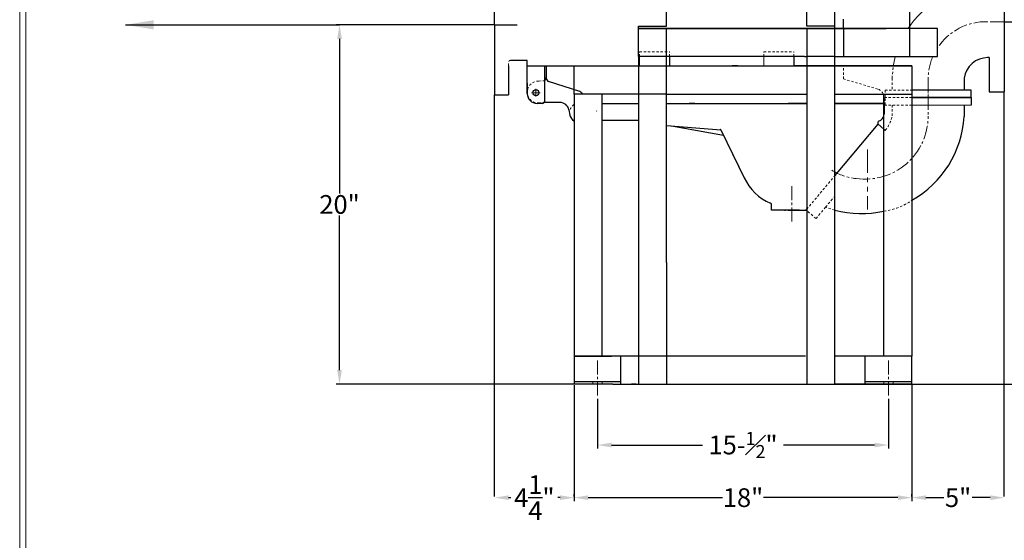
# Model space of a CAD drawing. Units: inches. Extents: x 71 to 239, y 27 to 135.
# Drawn here: x 71 to 124, y 71 to 99 of the extents above; entities that cross this region are included whole.
import ezdxf

# ---------------------------------------------------------------- set-up
doc = ezdxf.new("R2010")
doc.units = ezdxf.units.IN
doc.header["$MEASUREMENT"] = 0
for name, pattern in [('CENTER2', [1.125, 0.75, -0.125, 0.125, -0.125]), ('HIDDEN2', [0.1875, 0.125, -0.0625]), ('PHANTOM', [2.5, 1.25, -0.25, 0.25, -0.25, 0.25, -0.25])]:
    doc.linetypes.add(name, pattern=pattern)
doc.layers.get('DEFPOINTS').update_dxf_attribs({"lineweight": 5})
for name, color, linetype, lineweight in [('CENTER', 1, 'CENTER2', 5), ('DIM', 7, 'Continuous', 5), ('Hatch', 7, 'Continuous', 5), ('HIDDEN', 5, 'HIDDEN2', 5), ('Phantom', 7, 'PHANTOM', 5), ('TITLEBLOCK', 7, 'Continuous', 5)]:
    doc.layers.add(name, color=color, linetype=linetype, lineweight=lineweight)
doc.dimstyles.get("Standard").update_dxf_attribs({"dimtxt": 0.18, "dimasz": 0.18, "dimexe": 0.18, "dimexo": 0.0625, "dimgap": 0.09, "dimtad": 0, "dimtih": 1, "dimtoh": 1, "dimdec": 4, "dimzin": 0, "dimdsep": 46, "dimtxsty": 'Standard', "dimcen": 0.09, "dimadec": 0, "dimazin": 0, "dimtfac": 1, "dimtdec": 4, "dimtofl": 0, "dimtmove": 0, "dimatfit": 3, "dimfxl": 1, "dimtolj": 1, "dimtzin": 0, "dimarcsym": 0})

# ---------------------------------------------------------------- blocks, each defined once
blk = doc.blocks.new('*D0')
at = {"color": 0, "lineweight": -2, "transparency": 16777216}
for p, q in [((96.695, 98.308), (88.288, 98.308)), ((88.468, 97.558), (88.468, 89.298)), ((88.468, 79.858), (88.468, 88.118)), ((96.695, 79.108), (88.288, 79.108))]:
    blk.add_line(p, q, dxfattribs=at)
at = {"color": 0, "transparency": 16777216}
for points in [[(88.343, 97.558), (88.593, 97.558), (88.468, 98.308)], [(88.343, 79.858), (88.593, 79.858), (88.468, 79.108)]]:
    blk.add_solid(points, dxfattribs=at)
at = {"layer": 'DEFPOINTS', "color": 0, "transparency": 16777216}
for p in [(96.758, 98.308), (88.468, 79.108), (96.758, 79.108)]:
    blk.add_point(p, dxfattribs=at)
at = {"color": 0, "transparency": 16777216, "insert": (88.468, 88.708), "char_height": 1, "attachment_point": 5}
blk.add_mtext('\\A1;20"', dxfattribs=at)
blk = doc.blocks.new('*D2')
at = {"color": 0, "lineweight": -2, "transparency": 16777216}
for p, q in [((101.008, 79.045), (101.008, 72.861)), ((119.07, 79.045), (119.07, 72.861)), ((101.758, 73.041), (108.949, 73.041)), ((118.32, 73.041), (111.129, 73.041))]:
    blk.add_line(p, q, dxfattribs=at)
at = {"color": 0, "transparency": 16777216}
for points in [[(101.758, 73.166), (101.758, 72.916), (101.008, 73.041)], [(118.32, 73.166), (118.32, 72.916), (119.07, 73.041)]]:
    blk.add_solid(points, dxfattribs=at)
at = {"layer": 'DEFPOINTS', "color": 0, "transparency": 16777216}
for p in [(101.008, 79.108), (119.07, 79.108), (119.07, 73.041)]:
    blk.add_point(p, dxfattribs=at)
at = {"color": 0, "transparency": 16777216, "insert": (110.039, 73.041), "char_height": 1, "attachment_point": 5}
blk.add_mtext('\\A1;18"', dxfattribs=at)
blk = doc.blocks.new('*D3')
at = {"color": 0, "lineweight": -2, "transparency": 16777216}
for p, q in [((102.258, 78.316), (102.258, 75.674)), ((117.82, 78.316), (117.82, 75.674)), ((103.008, 75.854), (107.866, 75.854)), ((117.07, 75.854), (112.212, 75.854))]:
    blk.add_line(p, q, dxfattribs=at)
at = {"color": 0, "transparency": 16777216}
for points in [[(103.008, 75.979), (103.008, 75.729), (102.258, 75.854)], [(117.07, 75.979), (117.07, 75.729), (117.82, 75.854)]]:
    blk.add_solid(points, dxfattribs=at)
at = {"layer": 'DEFPOINTS', "color": 0, "transparency": 16777216}
for p in [(102.258, 78.379), (117.82, 78.379), (117.82, 75.854)]:
    blk.add_point(p, dxfattribs=at)
at = {"color": 0, "transparency": 16777216, "insert": (110.039, 75.854), "char_height": 1, "attachment_point": 5}
blk.add_mtext('\\A1;15-{\\H0.7x;\\S1#2;}"', dxfattribs=at)
blk = doc.blocks.new('*D4')
at = {"color": 0, "lineweight": -2, "transparency": 16777216}
for p, q in [((96.758, 73.104), (96.758, 73.221)), ((101.008, 73.104), (101.008, 73.221)), ((97.508, 73.041), (97.626, 73.041)), ((100.258, 73.041), (100.14, 73.041))]:
    blk.add_line(p, q, dxfattribs=at)
at = {"color": 0, "transparency": 16777216}
for points in [[(97.508, 73.166), (97.508, 72.916), (96.758, 73.041)], [(100.258, 73.166), (100.258, 72.916), (101.008, 73.041)]]:
    blk.add_solid(points, dxfattribs=at)
at = {"layer": 'DEFPOINTS', "color": 0, "transparency": 16777216}
for p in [(96.758, 73.041), (96.758, 73.041), (101.008, 73.041)]:
    blk.add_point(p, dxfattribs=at)
at = {"color": 0, "transparency": 16777216, "insert": (98.883, 73.041), "char_height": 1, "attachment_point": 5}
blk.add_mtext('\\A1;4{\\H1.000000x;\\S1/4;}"', dxfattribs=at)
blk = doc.blocks.new('*D6')
at = {"color": 0, "lineweight": -2, "transparency": 16777216}
for p, q in [((119.07, 73.104), (119.07, 73.221)), ((124.007, 73.104), (124.007, 73.221)), ((119.82, 73.041), (120.782, 73.041)), ((123.257, 73.041), (122.295, 73.041))]:
    blk.add_line(p, q, dxfattribs=at)
at = {"color": 0, "transparency": 16777216}
for points in [[(119.82, 73.166), (119.82, 72.916), (119.07, 73.041)], [(123.257, 73.166), (123.257, 72.916), (124.007, 73.041)]]:
    blk.add_solid(points, dxfattribs=at)
at = {"layer": 'DEFPOINTS', "color": 0, "transparency": 16777216}
for p in [(119.07, 73.041), (124.007, 73.041), (124.007, 73.041)]:
    blk.add_point(p, dxfattribs=at)
at = {"color": 0, "transparency": 16777216, "insert": (121.538, 73.041), "char_height": 1, "attachment_point": 5}
blk.add_mtext('\\A1;5"', dxfattribs=at)

msp = doc.modelspace()

# ---------------------------------------------------------------- linework, layer by layer
for p, q in [((114.9454, 98.2325), (114.9454, 118.2325)), ((118.9454, 118.2325), (118.9454, 96.6075)), ((124.0065, 102.2235, 8.6874), (124.0065, 94.7235, 8.6874)), ((96.7579, 98.3075), (96.7579, 102.0575)), ((105.9454, 98.2325), (105.9454, 99.4825)), ((113.4454, 98.2325), (113.4454, 99.4825)), ((115.4079, 98.1075), (115.4079, 98.6075)), ((124.0065, 98.4735, 2.6662), (131.0562, 98.4735, 2.6662)), ((96.7579, 98.3075), (97.9587, 98.3075)), ((96.7579, 98.3075), (96.7579, 94.5575)), ((104.4454, 98.1075), (104.4454, 98.2325)), ((104.4454, 98.2325), (105.9454, 98.2325)), ((104.4454, 98.2325), (105.9454, 98.2325)), ((104.4454, 96.6075), (104.4454, 98.1075)), ((114.9454, 98.1075), (104.4454, 98.1075)), ((104.4454, 98.1075), (114.9454, 98.1075)), ((113.4454, 98.1075), (104.5704, 98.1075)), ((104.5704, 98.1075), (106.0704, 98.1075)), ((105.9454, 96.6075), (105.9454, 98.1075)), ((114.9454, 98.2325), (113.4454, 98.2325)), ((114.9454, 98.2325), (113.4454, 98.2325)), ((114.9454, 98.1075), (113.4454, 98.1075)), ((113.4454, 98.1075), (113.4454, 96.6075)), ((114.9454, 98.2325), (113.6954, 98.2325)), ((114.9454, 98.1075), (114.9454, 98.2325)), ((114.9454, 96.6075), (114.9454, 98.1075)), ((120.4454, 98.1075), (114.9454, 98.1075)), ((114.9454, 98.1075), (117.6954, 98.1075)), ((115.4079, 98.1075), (115.4079, 96.6075)), ((117.6954, 98.1075), (115.6329, 98.1075)), ((120.4454, 96.6075), (120.4454, 98.1075)), ((98.5079, 96.4075), (97.6079, 96.4075)), ((98.5079, 94.6275), (98.5079, 96.4075)), ((113.3204, 96.6075), (104.4454, 96.6075)), ((104.4454, 96.6075), (104.4454, 85.6075)), ((105.9454, 85.6075), (105.9454, 96.6075)), ((106.108, 96.6075), (106.108, 96.1075)), ((112.7579, 96.6075), (112.7579, 96.1075)), ((113.3204, 96.6075), (113.4454, 96.6075)), ((114.9454, 96.6075), (113.4454, 96.6075)), ((113.4454, 96.6075), (113.4454, 79.1075)), ((114.9454, 79.1075), (114.9454, 96.6075)), ((114.9454, 96.6075), (120.4454, 96.6075)), ((123.2065, 96.5535, 2.6662), (123.1118, 96.5535, 2.6662)), ((123.2065, 96.5535, 8.6874), (123.2065, 94.7235, 8.6874)), ((97.5079, 96.1075), (97.5079, 94.5575)), ((98.5079, 96.1075), (115.4079, 96.1075)), ((98.5079, 94.7075), (98.5079, 96.0075)), ((99.4196, 96.1075), (99.4196, 94.2075)), ((99.5076, 96.1075), (99.5076, 95.4707)), ((99.5076, 96.1075), (99.8076, 96.1075)), ((99.5076, 96.1075), (99.5076, 95.4707)), ((99.8076, 96.1075), (109.4576, 96.1075)), ((101.0079, 94.6075), (101.0079, 96.1075)), ((101.0079, 96.1075), (102.5079, 96.1075)), ((103.0704, 96.1075), (104.4454, 96.1075)), ((105.9454, 96.1075), (113.4454, 96.1075)), ((109.4079, 96.1075), (109.7579, 96.1075)), ((109.7576, 96.1075), (109.4576, 96.1075)), ((109.7951, 96.1075), (114.9201, 96.1075)), ((119.0704, 96.1075), (112.7579, 96.1075)), ((114.9454, 96.1075), (119.0704, 96.1075)), ((119.0704, 96.1075), (119.0704, 94.6075)), ((101.3232, 94.7384), (99.6362, 95.2865)), ((101.3232, 94.7384), (99.6362, 95.2865)), ((121.8566, 95.4515, 2.6662), (121.8566, 94.8227, 2.6662)), ((98.5076, 95.1865), (98.5076, 94.6775)), ((122.2341, 94.8227, 2.6662), (119.0704, 94.8227, 2.6662)), ((122.2341, 94.4227, 2.6662), (122.2341, 94.8227, 2.6662)), ((96.7579, 94.5575), (97.5079, 94.5575)), ((96.7579, 73.2212), (96.7579, 94.5575)), ((101.0079, 94.6075), (101.0079, 80.6075)), ((105.9454, 94.6075), (101.0079, 94.6075)), ((101.3991, 94.6817), (101.4613, 94.6075)), ((101.3991, 94.6817), (101.4613, 94.6075)), ((102.5079, 80.6075), (102.5079, 94.6075)), ((105.9454, 94.6075), (113.4454, 94.6075)), ((114.9454, 94.6075), (117.5704, 94.6075)), ((117.5704, 80.6075), (117.5704, 94.6075)), ((117.5704, 94.6075), (119.0704, 94.6075)), ((117.5817, 94.1075), (117.5817, 94.4016)), ((119.0704, 94.6075), (119.0704, 80.6075)), ((119.0704, 94.4227, 2.6662), (122.2341, 94.4227, 2.6662)), ((122.2341, 94.4227, 2.6662), (119.0704, 94.4227, 2.6662)), ((122.2341, 94.4227, 2.6662), (122.2341, 94.0227, 2.6662)), ((123.2065, 94.7235, 2.6662), (124.0065, 94.7235, 2.6662)), ((124.0065, 73.2212), (124.0065, 94.7235, 2.6662)), ((99.3196, 94.1075), (99.0279, 94.1075)), ((100.2555, 94.1575), (99.4062, 94.1575)), ((100.7284, 93.7602), (100.7871, 93.4837, 3.4753)), ((102.5079, 94.1075), (103.0704, 94.1075)), ((102.5079, 94.1075), (103.0704, 94.1075)), ((103.0704, 94.1075), (104.4454, 94.1075)), ((105.9454, 94.1075), (113.4454, 94.1075)), ((105.9454, 94.1075), (113.4454, 94.1075)), ((107.4576, 94.1075, 2.6662), (107.1576, 94.1075, 2.6662)), ((113.4454, 94.1075), (112.4576, 94.1075)), ((114.9454, 94.1075), (117.5817, 94.1075)), ((114.9454, 94.1075), (117.5817, 94.1075)), ((117.5817, 94.1075), (114.9454, 94.1075)), ((117.5817, 94.1075, 2.6662), (117.5817, 93.5421, 2.6662)), ((121.8566, 94.0227, 2.6662), (121.8566, 93.4083, 2.6662)), ((102.5147, 93.2075), (102.5079, 93.2075)), ((102.5079, 93.2075), (102.5147, 93.2075)), ((102.5147, 93.2075), (104.4454, 93.2075)), ((105.9454, 92.9274, 1.4416), (108.8594, 92.6895, 2.6662)), ((106.2069, 92.9061, 1.5515), (108.9941, 92.4133, 2.6662)), ((108.8594, 92.6895, 2.6662), (110.1045, 90.1367, 2.6662)), ((114.9454, 90.2402, 2.6662), (117.2563, 92.9942, 2.6662)), ((117.2563, 93.094, 2.6662), (117.2817, 93.1575, 2.6662)), ((117.2563, 92.9942, 2.6662), (117.2563, 93.094, 2.6662)), ((117.2563, 92.9942, 2.6662), (117.5704, 92.7306, 2.6662)), ((117.6448, 92.6682, 2.6662), (117.5704, 92.7306, 2.6662)), ((111.5576, 88.4075, 2.6662), (111.5576, 88.7155, 2.6662)), ((113.4076, 88.4075, 2.6662), (113.4454, 88.4525, 2.6662)), ((112.4576, 88.4075, 2.6662), (111.5576, 88.4075, 2.6662)), ((113.0576, 88.4075, 2.6662), (112.2576, 88.4075, 2.6662)), ((112.2576, 88.4075, 2.6662), (112.3076, 88.4075, 2.6662)), ((112.4576, 88.4075, 2.6662), (113.3576, 88.4075, 2.6662)), ((112.4576, 88.4075, 2.6662), (113.4076, 88.4075, 2.6662)), ((113.0576, 88.4075, 2.6662), (113.0076, 88.4075, 2.6662)), ((113.4076, 88.4075, 2.6662), (113.4454, 88.3758, 2.6662)), ((104.4454, 85.6075), (104.4454, 79.1075)), ((105.9454, 85.6075), (105.9454, 79.1075)), ((103.0079, 80.6075), (101.0079, 80.6075)), ((101.0079, 80.6075), (101.0079, 79.1075)), ((101.0079, 80.6075), (103.0079, 80.6075)), ((101.0079, 80.6075), (102.5079, 80.6075)), ((113.3829, 80.6075), (103.0079, 80.6075)), ((103.5079, 79.1075), (103.5079, 80.6075)), ((119.0704, 80.6075), (114.9454, 80.6075)), ((116.5704, 79.1075), (116.5704, 80.6075)), ((119.0704, 79.1075), (119.0704, 80.6075)), ((103.0704, 79.1075), (88.4676, 79.1075)), ((103.5079, 79.2325), (101.0079, 79.2325)), ((103.0704, 79.1075), (119.0704, 79.1075)), ((103.0704, 79.1075), (105.5704, 79.1075)), ((103.0704, 79.1075), (104.3204, 79.1075)), ((104.3204, 79.1075), (104.0704, 79.1075)), ((119.0704, 79.1075), (114.9454, 79.1075)), ((119.0704, 79.2325), (116.5704, 79.2325)), ((119.0704, 79.1075), (116.5704, 79.1075)), ((119.0704, 79.1075), (117.8204, 79.1075)), ((119.0704, 79.1075), (119.0704, 79.2325)), ((119.0704, 79.1075), (135.5714, 79.1075))]:
    msp.add_line(p, q)
at = {"elevation": 2.6662}
msp.add_lwpolyline([(108.8594, 92.6895), (110.1426, 90.055)], dxfattribs=at)
msp.add_circle((98.9634, 94.6775), 0.16)
for centre, radius, start, end in [((123.1242, 95.2735, 2.6662), 1.28, 89.44608, 172.00722), ((99.3076, 95.4865), 0.2, 304.04799, 0), ((99.7076, 95.4734), 0.2, 179.24408, 249.08216), ((98.6076, 95.1865), 0.1, 175.67789, 180), ((99.0279, 94.6275), 0.52, 180.00188, 269.99812), ((101.2449, 94.5544), 0.2, 39.54461, 66.94409), ((101.2449, 94.5544), 0.2, 39.54461, 66.94409), ((99.3196, 94.2075), 0.1, 270, 0), ((100.2555, 93.6775), 0.48, 9.91644, 90), ((102.2011, 93.6924), 0.0177, 18.72409, 77.63243), ((101.2578, 93.5775, 3.4753), 0.48, 191.26757, 238.6158), ((117.1817, 93.5448, 2.6662), 0.4, 284.46557, 0.38569), ((116.3641, 93.7231, 2.6662), 5.5015, 299.4661, 356.71995), ((112.4576, 91.1825, 2.6662), 2.575, 203.96243, 248.5241), ((111.4776, 88.7155, 2.6662), 0.08, 0, 62.23559), ((116.3641, 93.7231, 2.6662), 5.5015, 255.05541, 282.66536)]:
    msp.add_arc(centre, radius, start, end)
at = {"layer": 'CENTER'}
for p, q in [((98.9634, 94.4684), (98.9634, 94.8866)), ((98.7331, 94.6775), (99.1937, 94.6775)), ((119.9341, 94.5159, 2.6662), (119.9341, 93.4191, 2.6662)), ((112.6576, 87.8042, 2.6662), (112.6576, 89.7985, 2.6662)), ((102.2579, 80.3785), (102.2579, 78.3785)), ((117.8204, 80.3785), (117.8204, 78.3785))]:
    msp.add_line(p, q, dxfattribs=at)
at = {"layer": 'CENTER', "elevation": 2.6662}
for points in [[(124.0065, 98.4735), (123.1194, 98.4735, 0.2594886), (120.4454, 97.0816, 0.2594886)], [(120.1888, 96.6075, 0.0963473), (119.9341, 95.4515), (119.9341, 94.4206)]]:
    msp.add_lwpolyline(points, format="xyb", dxfattribs=at)
at = {"layer": 'CENTER'}
for centre, radius, start, end in [((116.5758, 93.4191, 2.6662), 3.3583, 261.75977, 0), ((116.3341, 92.9534, 2.6662), 2.868, 237.42788, 265.20776)]:
    msp.add_arc(centre, radius, start, end, dxfattribs=at)
at = {"layer": 'DIM'}
for p, q in [((104.508, 96.1075), (104.508, 96.6075)), ((111.1579, 96.1075), (111.1579, 96.6075))]:
    msp.add_line(p, q, dxfattribs=at)
msp.add_solid([(119.9635, 94.7465, 2.6662), (119.9341, 94.5664, 2.6662), (119.9035, 94.7463, 2.6662)], dxfattribs=at)
at = {"layer": 'Hatch'}
msp.add_line((119.0704, 94.0227, 2.6662), (122.2341, 94.0227, 2.6662), dxfattribs=at)
for start, end in [(121.40386, 146.39185), (164.89781, 170.6256)]:
    msp.add_arc((123.1244, 95.2735, 2.6662), 5.12, start, end, dxfattribs=at)
at = {"layer": 'HIDDEN'}
for p, q in [((104.508, 96.8575), (106.108, 96.8575)), ((104.508, 96.6075), (104.508, 96.8575)), ((104.508, 96.1075), (104.508, 96.6075)), ((106.108, 96.6075), (106.108, 96.8575)), ((111.1579, 96.8575), (112.7579, 96.8575)), ((111.1579, 96.6075), (111.1579, 96.8575)), ((111.1579, 96.1075), (111.1579, 96.6075)), ((112.7579, 96.6075), (112.7579, 96.8575)), ((97.5079, 96.1075), (97.5079, 96.3075)), ((115.4076, 95.4171), (115.4076, 96.1075)), ((118.0075, 95.4515, 2.6662), (118.0727, 96.1075, 2.6662)), ((99.1215, 95.2944), (99.4196, 95.3208)), ((117.2452, 94.8741), (115.4076, 95.4171)), ((118.0075, 95.4515, 2.6662), (118.0075, 94.8227, 2.6662)), ((117.6341, 94.8227, 2.6662), (117.6341, 94.6075, 2.6662)), ((117.6341, 94.8227, 2.6662), (119.0704, 94.8227, 2.6662)), ((117.6341, 94.4227, 2.6662), (117.6341, 94.6075, 2.6662)), ((117.6341, 94.0227, 2.6662), (117.6341, 94.4227, 2.6662)), ((119.0704, 94.4227, 2.6662), (117.6341, 94.4227, 2.6662)), ((99.1081, 94.1311), (99.4062, 94.1575)), ((119.0704, 94.0227, 2.6662), (117.6341, 94.0227, 2.6662)), ((118.0075, 94.0227, 2.6662), (118.0075, 93.4083, 2.6662)), ((113.4454, 88.4525, 2.6662), (114.9454, 90.2402, 2.6662)), ((114.4528, 88.5642, 2.6662), (114.9454, 89.1484, 2.3177)), ((114.4528, 88.5642, 2.6662), (113.9438, 87.9576, 2.6662)), ((114.9454, 88.4076, 2.6662), (114.4528, 88.5642, 2.6662)), ((113.9438, 87.9576, 2.6662), (113.4454, 88.3758, 2.6662)), ((102.0079, 79.1075), (102.0079, 79.2325)), ((102.5079, 79.1075), (102.5079, 79.2325)), ((117.5704, 79.1075), (117.5704, 79.2325)), ((118.0704, 79.1075), (118.0704, 79.2325))]:
    msp.add_line(p, q, dxfattribs=at)
for centre, radius, start, end in [((97.6079, 96.3075), 0.1, 90, 180), ((99.0888, 94.7131), 0.5823, 86.77563, 271.90472), ((117.0817, 94.4016), 0.5, 0, 70.90998), ((101.2718, 93.6087), 0.5114, 121.07815, 238.92185), ((116.3345, 93.7691, 2.6662), 1.7115, 319.96453, 347.83017), ((108.7872, 92.655, 2.6662), 0.08, 25.54904, 65.35618), ((117.1706, 91.6293, 2.6662), 3.2983, 276.96198, 305.16948)]:
    msp.add_arc(centre, radius, start, end, dxfattribs=at)
at = {"layer": 'Phantom', "extrusion": (0, 1, 0)}
msp.add_line((116.6983, 91.6451, 2.6662), (116.6983, 88.4448, 2.6662), dxfattribs=at)
at = {"layer": 'TITLEBLOCK'}
for points in [[(71.3675, 27.0478), (239.0281, 27.0478), (239.0281, 134.8908), (71.3675, 134.8908)], [(71.6969, 27.3772), (238.6987, 27.3772), (238.6987, 134.5614), (71.6969, 134.5614)]]:
    msp.add_lwpolyline(points, close=True, dxfattribs=at)

# ---------------------------------------------------------------- dimensions: what is measured, and where the dimension line sits
dim = msp.add_linear_dim(base=(88.4676, 79.1075), p1=(96.7579, 98.3075), p2=(96.7579, 79.1075), angle=90, text='20"', dimstyle='Standard', override={"dimtxt": 1, "dimasz": 0.75, "dimdec": 3, "dimlunit": 5, "dimpost": '"'})
dim.commit()
dim.dimension.update_dxf_attribs({"geometry": '*D0', "text_midpoint": (88.4676, 88.7075)})
for base, p1, p2, text, picture, middle in [((119.0704, 73.0412), (101.0079, 79.1075), (119.0704, 79.1075), '18"', '*D2', (110.0391, 73.0412)), ((117.8204, 75.8541), (102.2579, 78.3785), (117.8204, 78.3785), '15-{\\H0.7x;\\S1#2;}"', '*D3', (110.0391, 75.8541)), ((124.0065, 73.0412), (119.0704, 73.0412), (124.0065, 73.0412), '5"', '*D6', (121.5384, 73.0412))]:
    dim = msp.add_linear_dim(base=base, p1=p1, p2=p2, text=text, dimstyle='Standard', override={"dimtxt": 1, "dimasz": 0.75, "dimdec": 3, "dimlunit": 5, "dimpost": '"'})
    dim.commit()
    dim.dimension.update_dxf_attribs({"geometry": picture, "text_midpoint": middle})
dim = msp.add_linear_dim(base=(96.7579, 73.0412), p1=(101.0079, 73.0412), p2=(96.7579, 73.0412), dimstyle='Standard', override={"dimtxt": 1, "dimasz": 0.75, "dimdec": 3, "dimlunit": 5, "dimpost": '"'})
dim.commit()
dim.dimension.update_dxf_attribs({"geometry": '*D4', "text_midpoint": (98.8829, 73.0412)})

# ---------------------------------------------------------------- leaders
at = {"layer": 'DIM'}
msp.add_leader([(77.0307, 98.3075), (88.4676, 98.3075)], dimstyle='Standard', override={"dimasz": 1.5}, dxfattribs=at)

doc.saveas('drawing.dxf')
